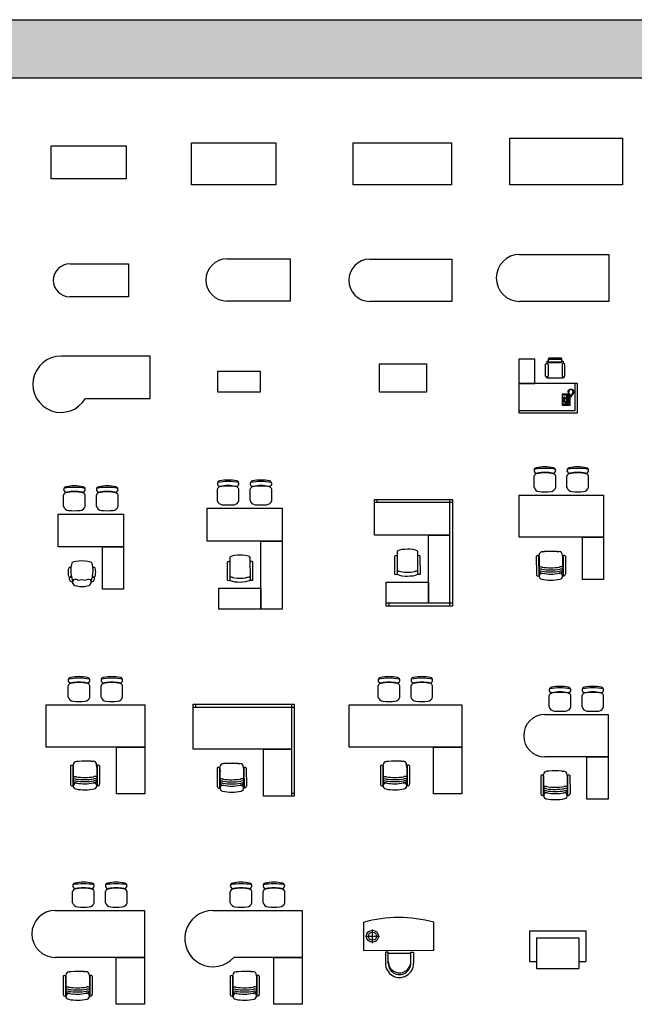
# Model space of a CAD drawing. Units: millimetres. Extents: x 20731 to 81854, y 49951 to 93037.
# Drawn here: x 31630 to 44738, y 72060 to 93037 of the extents above; entities that cross this region are included whole.
import ezdxf

# ---------------------------------------------------------------- set-up
doc = ezdxf.new("R2010")
doc.units = ezdxf.units.MM
doc.layers.add('L1', color=7, linetype='Continuous')

# ---------------------------------------------------------------- blocks, each defined once
blk = doc.blocks.new('A$C6FCD666D')
for p, q in [((0, 0), (0, 700)), ((0, 700), (1600, 700)), ((1600, 700), (1600, 0)), ((1600, 0), (0, 0))]:
    blk.add_line(p, q)
blk = doc.blocks.new('A$C2F1F4B21')
for p, q in [((0, 0), (0, 900)), ((0, 900), (1800, 900)), ((1800, 900), (1800, 0)), ((1800, 0), (0, 0))]:
    blk.add_line(p, q)
blk = doc.blocks.new('A$C6B5C568C')
for p, q in [((0, 0), (0, 900)), ((0, 900), (2100, 900)), ((2100, 900), (2100, 0)), ((2100, 0), (0, 0))]:
    blk.add_line(p, q)
blk = doc.blocks.new('A$C03532BEE')
for p, q in [((0, 0), (0, 1000)), ((0, 1000), (2400, 1000)), ((2400, 1000), (2400, 0)), ((2400, 0), (0, 0))]:
    blk.add_line(p, q)
blk = doc.blocks.new('A$C523A2C2E')
for p, q in [((-1250, 700), (0, 700)), ((0, 700), (0, 0)), ((0, 0), (-1250, 0))]:
    blk.add_line(p, q)
blk.add_arc((-1250, 350), 350, 90, 270)
blk = doc.blocks.new('A$C426E7D5E')
for p, q in [((-1750, 900), (0, 900)), ((0, 900), (0, 0)), ((0, 0), (-1750, 0))]:
    blk.add_line(p, q)
blk.add_arc((-1750, 450), 450, 90, 270)
blk = doc.blocks.new('A$C40C52C60')
for p, q in [((-1900, 1000), (0, 1000)), ((0, 1000), (0, 0)), ((0, 0), (-1900, 0))]:
    blk.add_line(p, q)
blk.add_arc((-1900, 500), 500, 90, 270)
blk = doc.blocks.new('A$C56880387')
for p, q in [((0, 900), (-1900, 900)), ((0, 0), (0, 900)), ((-1380, 0), (0, 0))]:
    blk.add_line(p, q)
blk.add_arc((-1900, 300), 600, 90, 330)
blk = doc.blocks.new('A$C4FCD6758')
for p, q in [((-900, 0), (-900, 450)), ((-900, 450), (0, 450)), ((0, 450), (0, 0)), ((0, 0), (-900, 0))]:
    blk.add_line(p, q)
blk = doc.blocks.new('A$C08A01517')
for p, q in [((-1000, 0), (-1000, 600)), ((-1000, 600), (0, 600)), ((0, 600), (0, 0)), ((0, 0), (-1000, 0))]:
    blk.add_line(p, q)
blk = doc.blocks.new('A$C3F1873A7')
for p, q in [((344, 0), (0, 0)), ((0, 0), (0, -515)), ((344, -515), (344, 0)), ((628, 2), (628, -53)), ((628, 2), (923, 1)), ((906, 19), (646, 19)), ((923, -54), (923, 1)), ((572, -362), (572, -109)), ((589, -92), (612, -92)), ((607, -92), (607, -40)), ((607, -40), (628, -40)), ((628, -53), (923, -54)), ((629, -109), (629, -362)), ((645, -71), (906, -71)), ((923, -41), (950, -41)), ((927, -109), (927, -362)), ((967, -92), (944, -92)), ((950, -41), (950, -92)), ((984, -362), (984, -109)), ((611, -379), (589, -379)), ((606, -406), (606, -379)), ((949, -406), (606, -406)), ((944, -379), (967, -379)), ((949, -379), (949, -406)), ((0, -515), (344, -515)), ((1252, -515), (0, -515)), ((0, -515), (0, -1140)), ((1202, -1090), (1202, -515)), ((1252, -1140), (1252, -515)), ((929, -745), (926, -748)), ((926, -748), (926, -976)), ((1053, -745), (929, -745)), ((954, -819), (944, -819)), ((944, -819), (944, -829)), ((944, -829), (954, -829)), ((954, -837), (944, -837)), ((944, -837), (944, -847)), ((946, -756), (962, -756)), ((946, -766), (946, -756)), ((962, -766), (946, -766)), ((954, -829), (954, -819)), ((954, -847), (954, -837)), ((970, -819), (960, -819)), ((960, -819), (960, -829)), ((960, -829), (970, -829)), ((970, -837), (960, -837)), ((960, -837), (960, -847)), ((962, -756), (962, -766)), ((969, -756), (985, -756)), ((969, -766), (969, -756)), ((985, -766), (969, -766)), ((970, -829), (970, -819)), ((970, -847), (970, -837)), ((987, -819), (977, -819)), ((977, -819), (977, -829)), ((977, -829), (987, -829)), ((977, -837), (977, -847)), ((987, -837), (977, -837)), ((985, -756), (985, -766)), ((987, -829), (987, -819)), ((987, -847), (987, -837)), ((992, -766), (992, -756)), ((992, -756), (1008, -756)), ((1008, -766), (992, -766)), ((1010, -819), (997, -819)), ((997, -819), (997, -829)), ((997, -829), (1010, -829)), ((1008, -756), (1008, -766)), ((1010, -829), (1010, -819)), ((1028, -758), (1020, -766)), ((1020, -766), (1020, -966)), ((1026, -763), (1025, -770)), ((1025, -770), (1039, -784)), ((1025, -770), (1025, -814)), ((1025, -814), (1028, -822)), ((1033, -760), (1026, -763)), ((1051, -758), (1028, -758)), ((1028, -822), (1033, -831)), ((1041, -781), (1033, -760)), ((1033, -760), (1051, -760)), ((1033, -831), (1035, -842)), ((1039, -784), (1041, -781)), ((1039, -873), (1039, -784)), ((1064, -781), (1041, -781)), ((1051, -750), (1055, -734)), ((1051, -765), (1051, -750)), ((1056, -765), (1051, -765)), ((1055, -734), (1059, -718)), ((1056, -688), (1057, -679)), ((1065, -694), (1056, -688)), ((1056, -696), (1065, -694)), ((1056, -704), (1056, -696)), ((1060, -707), (1056, -704)), ((1057, -751), (1056, -765)), ((1076, -758), (1056, -758)), ((1056, -760), (1072, -760)), ((1057, -679), (1067, -678)), ((1059, -741), (1057, -751)), ((1058, -671), (1062, -663)), ((1067, -678), (1058, -671)), ((1094, -745), (1058, -745)), ((1059, -709), (1060, -707)), ((1059, -718), (1059, -709)), ((1063, -725), (1059, -741)), ((1062, -663), (1072, -665)), ((1064, -717), (1063, -725)), ((1070, -704), (1064, -708)), ((1064, -708), (1064, -717)), ((1064, -781), (1072, -760)), ((1066, -784), (1064, -781)), ((1081, -770), (1066, -784)), ((1066, -873), (1066, -784)), ((1068, -656), (1073, -650)), ((1072, -665), (1068, -656)), ((1070, -675), (1069, -696)), ((1069, -696), (1070, -704)), ((1083, -659), (1070, -675)), ((1072, -831), (1071, -842)), ((1072, -760), (1079, -763)), ((1077, -822), (1072, -831)), ((1073, -650), (1080, -656)), ((1084, -768), (1076, -758)), ((1081, -814), (1077, -822)), ((1079, -647), (1085, -643)), ((1080, -656), (1079, -647)), ((1079, -763), (1081, -770)), ((1081, -770), (1081, -814)), ((1101, -650), (1083, -659)), ((1084, -966), (1084, -768)), ((1085, -643), (1093, -649)), ((1092, -638), (1099, -636)), ((1093, -649), (1092, -638)), ((1097, -748), (1094, -745)), ((1097, -976), (1097, -748)), ((1097, -804), (1103, -803)), ((1106, -808), (1097, -809)), ((1099, -636), (1104, -645)), ((1121, -648), (1101, -650)), ((1103, -803), (1107, -800)), ((1104, -645), (1108, -636)), ((1110, -806), (1106, -808)), ((1107, -800), (1111, -797)), ((1108, -636), (1113, -636)), ((1115, -799), (1110, -806)), ((1111, -797), (1113, -795)), ((1113, -636), (1116, -645)), ((1113, -792), (1119, -782)), ((1117, -795), (1113, -792)), ((1113, -795), (1117, -795)), ((1121, -799), (1115, -799)), ((1116, -645), (1119, -635)), ((1119, -635), (1126, -636)), ((1119, -782), (1129, -764)), ((1140, -657), (1121, -648)), ((1121, -786), (1126, -794)), ((1129, -788), (1121, -786)), ((1125, -798), (1121, -799)), ((1126, -794), (1125, -798)), ((1126, -636), (1126, -645)), ((1126, -645), (1134, -639)), ((1127, -774), (1132, -783)), ((1136, -777), (1127, -774)), ((1129, -764), (1136, -750)), ((1132, -783), (1129, -788)), ((1132, -764), (1139, -771)), ((1141, -768), (1132, -764)), ((1134, -639), (1139, -641)), ((1136, -750), (1139, -749)), ((1139, -771), (1136, -777)), ((1139, -641), (1138, -651)), ((1138, -651), (1145, -643)), ((1138, -747), (1148, -727)), ((1139, -749), (1138, -747)), ((1138, -753), (1144, -760)), ((1147, -756), (1138, -753)), ((1155, -671), (1140, -657)), ((1144, -760), (1141, -768)), ((1145, -643), (1150, -647)), ((1150, -647), (1146, -656)), ((1146, -656), (1156, -652)), ((1146, -740), (1151, -749)), ((1155, -742), (1146, -740)), ((1151, -749), (1147, -756)), ((1148, -727), (1159, -696)), ((1163, -728), (1153, -727)), ((1153, -727), (1159, -737)), ((1160, -656), (1155, -665)), ((1155, -665), (1165, -662)), ((1159, -696), (1155, -671)), ((1159, -737), (1155, -742)), ((1156, -652), (1160, -656)), ((1156, -715), (1166, -718)), ((1167, -715), (1156, -715)), ((1168, -669), (1160, -678)), ((1160, -678), (1170, -678)), ((1162, -701), (1169, -707)), ((1171, -701), (1162, -701)), ((1171, -684), (1163, -689)), ((1163, -689), (1173, -692)), ((1166, -718), (1163, -728)), ((1165, -662), (1168, -669)), ((1169, -707), (1167, -715)), ((1170, -678), (1171, -684)), ((1173, -692), (1171, -701)), ((926, -976), (929, -979)), ((929, -979), (1094, -979)), ((990, -903), (942, -903)), ((942, -903), (942, -964)), ((942, -964), (990, -964)), ((944, -847), (954, -847)), ((954, -855), (944, -855)), ((944, -855), (944, -865)), ((944, -865), (954, -865)), ((954, -873), (944, -873)), ((944, -873), (944, -883)), ((944, -883), (954, -883)), ((954, -865), (954, -855)), ((954, -883), (954, -873)), ((960, -847), (970, -847)), ((970, -855), (960, -855)), ((960, -855), (960, -865)), ((960, -865), (970, -865)), ((970, -873), (960, -873)), ((960, -873), (960, -883)), ((960, -883), (970, -883)), ((970, -865), (970, -855)), ((970, -883), (970, -873)), ((977, -847), (987, -847)), ((987, -855), (977, -855)), ((977, -855), (977, -865)), ((977, -865), (987, -865)), ((987, -873), (977, -873)), ((977, -873), (977, -883)), ((977, -883), (987, -883)), ((987, -865), (987, -855)), ((987, -883), (987, -873)), ((990, -964), (990, -903)), ((995, -911), (995, -906)), ((995, -906), (1008, -906)), ((1008, -911), (995, -911)), ((995, -921), (995, -916)), ((995, -916), (1008, -916)), ((1008, -921), (995, -921)), ((995, -931), (995, -926)), ((995, -926), (1008, -926)), ((1008, -931), (995, -931)), ((995, -941), (995, -936)), ((995, -936), (1008, -936)), ((1008, -941), (995, -941)), ((995, -951), (995, -946)), ((995, -946), (1008, -946)), ((1008, -951), (995, -951)), ((995, -956), (1008, -956)), ((995, -961), (995, -956)), ((1008, -961), (995, -961)), ((1008, -906), (1008, -911)), ((1008, -916), (1008, -921)), ((1008, -926), (1008, -931)), ((1008, -936), (1008, -941)), ((1008, -946), (1008, -951)), ((1008, -956), (1008, -961)), ((1020, -966), (1026, -974)), ((1025, -918), (1028, -910)), ((1025, -962), (1025, -918)), ((1025, -962), (1039, -948)), ((1026, -969), (1025, -962)), ((1033, -972), (1026, -969)), ((1026, -974), (1076, -974)), ((1028, -910), (1033, -901)), ((1033, -901), (1035, -890)), ((1041, -951), (1033, -972)), ((1033, -972), (1072, -972)), ((1035, -842), (1035, -873)), ((1035, -890), (1035, -873)), ((1039, -873), (1039, -948)), ((1039, -948), (1041, -951)), ((1064, -951), (1041, -951)), ((1066, -948), (1064, -951)), ((1064, -951), (1072, -972)), ((1066, -873), (1066, -948)), ((1081, -962), (1066, -948)), ((1071, -842), (1071, -873)), ((1071, -890), (1071, -873)), ((1072, -901), (1071, -890)), ((1077, -910), (1072, -901)), ((1072, -972), (1079, -969)), ((1076, -974), (1084, -966)), ((1081, -918), (1077, -910)), ((1079, -969), (1081, -962)), ((1081, -962), (1081, -918)), ((1094, -979), (1097, -976)), ((0, -1090), (1202, -1090)), ((0, -1140), (1252, -1140))]:
    blk.add_line(p, q)
for centre, start, end in [((645, 2), 89.9257, 179.9257), ((906, 1), 359.9257, 89.9257), ((589, -109), 89.9257, 179.9257), ((612, -109), 359.9257, 89.9257), ((645, -53), 179.9257, 269.9257), ((906, -54), 269.9257, 359.9257), ((944, -109), 89.9257, 179.9257), ((967, -109), 359.9257, 89.9257), ((589, -362), 179.9257, 269.9257), ((611, -362), 269.9257, 359.9257), ((944, -362), 179.9257, 269.9257), ((967, -362), 269.9257, 359.9257)]:
    blk.add_arc(centre, 17.1, start, end)
blk = doc.blocks.new('A$C055B2B91')
for p, q in [((-1280, 243), (-1280, 404)), ((-1280, 165), (-1280, 243)), ((-820, 242), (-820, 404)), ((-820, 163), (-820, 242)), ((-580, 243), (-580, 404)), ((-580, 165), (-580, 243)), ((-120, 242), (-120, 404)), ((-120, 163), (-120, 242)), ((-1400, -700), (-1400, 0)), ((-1400, 0), (0, 0)), ((0, 0), (0, -700)), ((0, -700), (-1400, -700)), ((-450, -700), (0, -700)), ((-450, -1600), (-450, -700)), ((0, -700), (0, -1600)), ((-1105, -1049), (-1114, -1077)), ((-1095, -1033), (-1105, -1049)), ((-1064, -1020), (-1095, -1033)), ((-1017, -1008), (-1064, -1020)), ((-958, -1002), (-1017, -1008)), ((-892, -999), (-958, -1002)), ((-827, -1002), (-892, -999)), ((-767, -1008), (-827, -1002)), ((-720, -1020), (-767, -1008)), ((-689, -1033), (-720, -1020)), ((-677, -1049), (-689, -1033)), ((-667, -1077), (-677, -1049)), ((-1183, -1208), (-1186, -1242)), ((-1186, -1242), (-1183, -1277)), ((-1180, -1180), (-1183, -1208)), ((-1170, -1155), (-1180, -1180)), ((-1161, -1142), (-1170, -1155)), ((-1148, -1136), (-1161, -1142)), ((-1136, -1142), (-1148, -1136)), ((-1127, -1152), (-1136, -1142)), ((-1127, -1136), (-1130, -1202)), ((-1130, -1202), (-1127, -1267)), ((-1114, -1077), (-1127, -1136)), ((-655, -1136), (-667, -1077)), ((-652, -1202), (-655, -1136)), ((-645, -1142), (-655, -1152)), ((-655, -1267), (-652, -1202)), ((-633, -1136), (-645, -1142)), ((-620, -1142), (-633, -1136)), ((-611, -1155), (-620, -1142)), ((-602, -1180), (-611, -1155)), ((-598, -1208), (-602, -1180)), ((-595, -1242), (-598, -1208)), ((-598, -1277), (-595, -1242)), ((-1183, -1277), (-1180, -1305)), ((-1180, -1305), (-1170, -1330)), ((-1170, -1330), (-1161, -1342)), ((-1161, -1342), (-1148, -1349)), ((-1148, -1349), (-1136, -1342)), ((-1136, -1342), (-1127, -1330)), ((-1127, -1267), (-1114, -1327)), ((-1127, -1330), (-1117, -1308)), ((-1070, -1405), (-1086, -1420)), ((-1045, -1395), (-1070, -1405)), ((-1014, -1392), (-1045, -1395)), ((-986, -1402), (-1014, -1392)), ((-975, -1414), (-986, -1402)), ((-792, -1402), (-803, -1414)), ((-764, -1392), (-792, -1402)), ((-733, -1395), (-764, -1392)), ((-708, -1405), (-733, -1395)), ((-695, -1424), (-708, -1405)), ((-667, -1327), (-655, -1267)), ((-664, -1308), (-655, -1330)), ((-655, -1330), (-645, -1342)), ((-645, -1342), (-633, -1349)), ((-633, -1349), (-620, -1342)), ((-620, -1342), (-611, -1330)), ((-611, -1330), (-602, -1305)), ((-602, -1305), (-598, -1277)), ((-1083, -1483), (-1067, -1502)), ((-1067, -1502), (-1042, -1520)), ((-1042, -1520), (-998, -1533)), ((-998, -1533), (-948, -1542)), ((-948, -1542), (-889, -1545)), ((-889, -1545), (-830, -1542)), ((-830, -1542), (-780, -1533)), ((-780, -1533), (-736, -1520)), ((-736, -1520), (-711, -1502)), ((-711, -1502), (-698, -1483)), ((0, -1600), (-450, -1600))]:
    blk.add_line(p, q)
at = {"linetype": 'Continuous'}
for centre, radius, start, end in [((-1222, 524), 58.3, 99.8988, 279.7522), ((-1050, -282), 882, 78.0899, 101.9101), ((-1031, -480), 963, 91.1567, 100.8714), ((-1069, -480), 963, 79.1286, 88.8433), ((-878, 524), 58.3, 260.2478, 80.1012), ((-522, 524), 58.3, 99.8988, 279.7522), ((-350, -282), 882, 78.0899, 101.9101), ((-331, -480), 963, 91.1567, 100.8714), ((-369, -480), 963, 79.1286, 88.8433), ((-178, 524), 58.3, 260.2478, 80.1012), ((-1167, 192), 117, 193.2566, 265.9234), ((-1050, 1829), 1758, 265.9234, 274.0766), ((-933, 192), 117, 274.0766, 345.8334), ((-467, 192), 117, 193.2566, 265.9234), ((-350, 1829), 1758, 265.9234, 274.0766), ((-233, 192), 117, 274.0766, 345.8334)]:
    blk.add_arc(centre, radius, start, end, dxfattribs=at)
for centre, radius, start, end in [((-1223, 395), 58, 100.0307, 171.6517), ((-1050, -682), 1250, 79.6211, 100.3789), ((-1050, -350), 823, 77.1708, 102.8292), ((-878, 395), 58, 8.3483, 79.9693), ((-523, 395), 58, 100.0307, 171.6517), ((-350, -682), 1250, 79.6211, 100.3789), ((-350, -350), 823, 77.1708, 102.8292), ((-178, 395), 58, 8.3483, 79.9693), ((-1080, -1370), 81.2, 162, 266), ((-1483, -1483), 400, 0, 23), ((-889, -1817), 412, 78, 102), ((-302, -1483), 397, 157, 180), ((-702, -1370), 81.2, 274, 18)]:
    blk.add_arc(centre, radius, start, end)
blk = doc.blocks.new('A$C1A230C4B')
for p, q in [((-1380, 243), (-1380, 404)), ((-1380, 165), (-1380, 243)), ((-920, 242), (-920, 404)), ((-920, 163), (-920, 242)), ((-680, 243), (-680, 404)), ((-680, 165), (-680, 243)), ((-220, 242), (-220, 404)), ((-220, 163), (-220, 242)), ((-1600, -700), (-1600, 0)), ((-1600, 0), (0, 0)), ((0, 0), (0, -700)), ((0, -700), (-1600, -700)), ((-450, -2150), (-450, -700)), ((-450, -700), (0, -700)), ((0, -700), (0, -2150)), ((-1104, -1034), (-1117, -1050)), ((-1070, -1021), (-1104, -1034)), ((-1020, -1009), (-1070, -1021)), ((-952, -1002), (-1020, -1009)), ((-898, -998), (-952, -1002)), ((-845, -1001), (-898, -998)), ((-777, -1007), (-845, -1001)), ((-726, -1019), (-777, -1007)), ((-692, -1032), (-726, -1019)), ((-679, -1047), (-692, -1032)), ((-676, -1522), (-679, -1047)), ((-1160, -1141), (-1173, -1150)), ((-1173, -1150), (-1170, -1525)), ((-1144, -1137), (-1160, -1141)), ((-1126, -1140), (-1144, -1137)), ((-1116, -1150), (-1126, -1140)), ((-1117, -1050), (-1114, -1525)), ((-669, -1138), (-679, -1147)), ((-651, -1134), (-669, -1138)), ((-635, -1137), (-651, -1134)), ((-623, -1147), (-635, -1137)), ((-620, -1522), (-623, -1147)), ((-1083, -1468), (-1096, -1468)), ((-1074, -1471), (-1083, -1468)), ((-708, -1466), (-717, -1469)), ((-696, -1466), (-708, -1466)), ((-686, -1469), (-696, -1466)), ((-1170, -1525), (-1164, -1534)), ((-1164, -1534), (-1130, -1537)), ((-1130, -1537), (-1117, -1534)), ((-1117, -1534), (-1114, -1525)), ((-1105, -1472), (-1114, -1478)), ((-1114, -1525), (-1101, -1540)), ((-1096, -1468), (-1105, -1472)), ((-1101, -1540), (-1067, -1553)), ((-1049, -1481), (-1074, -1471)), ((-1067, -1553), (-1017, -1565)), ((-1005, -1490), (-1049, -1481)), ((-1017, -1565), (-948, -1571)), ((-961, -1499), (-1005, -1490)), ((-930, -1499), (-961, -1499)), ((-948, -1571), (-895, -1573)), ((-895, -1498), (-930, -1499)), ((-861, -1498), (-895, -1498)), ((-895, -1573), (-842, -1570)), ((-830, -1498), (-861, -1498)), ((-842, -1570), (-773, -1563)), ((-786, -1488), (-830, -1498)), ((-742, -1479), (-786, -1488)), ((-773, -1563), (-723, -1550)), ((-717, -1469), (-742, -1479)), ((-723, -1550), (-689, -1538)), ((-689, -1538), (-676, -1522)), ((-677, -1475), (-686, -1469)), ((-676, -1522), (-673, -1531)), ((-673, -1531), (-661, -1534)), ((-661, -1534), (-626, -1531)), ((-626, -1531), (-620, -1522)), ((-1350, -2150), (-1350, -1700)), ((-1350, -1700), (-450, -1700)), ((-450, -1700), (-450, -2150)), ((-450, -2150), (-1350, -2150)), ((0, -2150), (-450, -2150))]:
    blk.add_line(p, q)
at = {"linetype": 'Continuous'}
for centre, radius, start, end in [((-1322, 524), 58.3, 99.8988, 279.7522), ((-1150, -282), 882, 78.0899, 101.9101), ((-1131, -480), 963, 91.1567, 100.8714), ((-1169, -480), 963, 79.1286, 88.8433), ((-978, 524), 58.3, 260.2478, 80.1012), ((-622, 524), 58.3, 99.8988, 279.7522), ((-450, -282), 882, 78.0899, 101.9101), ((-431, -480), 963, 91.1567, 100.8714), ((-469, -480), 963, 79.1286, 88.8433), ((-278, 524), 58.3, 260.2478, 80.1012), ((-1267, 192), 117, 193.2566, 265.9234), ((-1150, 1829), 1758, 265.9234, 274.0766), ((-1033, 192), 117, 274.0766, 345.8334), ((-567, 192), 117, 193.2566, 265.9234), ((-450, 1829), 1758, 265.9234, 274.0766), ((-333, 192), 117, 274.0766, 345.8334)]:
    blk.add_arc(centre, radius, start, end, dxfattribs=at)
for centre, radius, start, end in [((-1323, 395), 58, 100.0307, 171.6517), ((-1150, -682), 1250, 79.6211, 100.3789), ((-1150, -350), 823, 77.1708, 102.8292), ((-978, 395), 58, 8.3483, 79.9693), ((-623, 395), 58, 100.0307, 171.6517), ((-450, -682), 1250, 79.6211, 100.3789), ((-450, -350), 823, 77.1708, 102.8292), ((-278, 395), 58, 8.3483, 79.9693)]:
    blk.add_arc(centre, radius, start, end)
blk = doc.blocks.new('A$C13C259C0')
for p, q in [((-1660, 0), (0, 0)), ((-1660, -760), (-1660, 0)), ((-1600, -60), (-1600, 0)), ((-60, 0), (-60, -760)), ((0, 0), (0, -760)), ((-1660, -60), (0, -60)), ((-60, -760), (-1660, -760)), ((-510, -760), (-60, -760)), ((-510, -2210), (-510, -760)), ((-60, -760), (-60, -2270)), ((0, -760), (0, -2270)), ((-1220, -1201), (-1233, -1210)), ((-1233, -1210), (-1230, -1585)), ((-1204, -1197), (-1220, -1201)), ((-1186, -1200), (-1204, -1197)), ((-1176, -1210), (-1186, -1200)), ((-1164, -1094), (-1177, -1110)), ((-1177, -1110), (-1174, -1585)), ((-1130, -1081), (-1164, -1094)), ((-1080, -1069), (-1130, -1081)), ((-1012, -1062), (-1080, -1069)), ((-958, -1058), (-1012, -1062)), ((-905, -1061), (-958, -1058)), ((-837, -1067), (-905, -1061)), ((-786, -1079), (-837, -1067)), ((-752, -1092), (-786, -1079)), ((-739, -1107), (-752, -1092)), ((-736, -1582), (-739, -1107)), ((-729, -1198), (-739, -1207)), ((-711, -1194), (-729, -1198)), ((-695, -1197), (-711, -1194)), ((-683, -1207), (-695, -1197)), ((-680, -1582), (-683, -1207)), ((-1230, -1585), (-1224, -1594)), ((-1224, -1594), (-1190, -1597)), ((-1190, -1597), (-1177, -1594)), ((-1177, -1594), (-1174, -1585)), ((-1165, -1532), (-1174, -1538)), ((-1174, -1585), (-1161, -1600)), ((-1156, -1528), (-1165, -1532)), ((-1161, -1600), (-1127, -1613)), ((-1143, -1528), (-1156, -1528)), ((-1134, -1531), (-1143, -1528)), ((-1109, -1541), (-1134, -1531)), ((-1127, -1613), (-1077, -1625)), ((-1065, -1550), (-1109, -1541)), ((-1077, -1625), (-1008, -1631)), ((-1021, -1559), (-1065, -1550)), ((-990, -1559), (-1021, -1559)), ((-1008, -1631), (-955, -1633)), ((-955, -1558), (-990, -1559)), ((-921, -1558), (-955, -1558)), ((-955, -1633), (-902, -1630)), ((-890, -1558), (-921, -1558)), ((-902, -1630), (-833, -1623)), ((-846, -1548), (-890, -1558)), ((-802, -1539), (-846, -1548)), ((-833, -1623), (-783, -1610)), ((-777, -1529), (-802, -1539)), ((-783, -1610), (-749, -1598)), ((-768, -1526), (-777, -1529)), ((-756, -1526), (-768, -1526)), ((-746, -1529), (-756, -1526)), ((-749, -1598), (-736, -1582)), ((-737, -1535), (-746, -1529)), ((-736, -1582), (-733, -1591)), ((-733, -1591), (-721, -1594)), ((-721, -1594), (-686, -1591)), ((-686, -1591), (-680, -1582)), ((-1410, -2270), (-1410, -1760)), ((-1410, -1760), (-510, -1760)), ((-510, -1760), (-510, -2210)), ((-510, -2210), (-1410, -2210)), ((-510, -2270), (-1410, -2270)), ((-1350, -2270), (-1350, -2210)), ((0, -2210), (-510, -2210)), ((0, -2270), (-510, -2270))]:
    blk.add_line(p, q)
blk = doc.blocks.new('A$C601D7502')
for p, q in [((-1480, 243), (-1480, 404)), ((-1480, 165), (-1480, 243)), ((-1020, 242), (-1020, 404)), ((-1020, 163), (-1020, 242)), ((-780, 243), (-780, 404)), ((-780, 165), (-780, 243)), ((-320, 242), (-320, 404)), ((-320, 163), (-320, 242)), ((-1800, -900), (-1800, 0)), ((-1800, 0), (0, 0)), ((0, 0), (0, -900)), ((0, -900), (-1800, -900)), ((-450, -1800), (-450, -900)), ((-450, -900), (0, -900)), ((0, -900), (0, -1800)), ((-1301, -1206), (-1294, -1206)), ((-1261, -1206), (-1294, -1206)), ((-989, -1204), (-948, -1204)), ((-1434, -1303), (-1432, -1686)), ((-1384, -1303), (-1382, -1724)), ((-1375, -1303), (-1375, -1280)), ((-1375, -1302), (-1374, -1370)), ((-1375, -1371), (-1373, -1718)), ((-874, -1301), (-874, -1278)), ((-874, -1301), (-873, -1369)), ((-873, -1369), (-871, -1716)), ((-864, -1301), (-862, -1722)), ((-814, -1301), (-812, -1684)), ((0, -1800), (-450, -1800))]:
    blk.add_line(p, q)
at = {"linetype": 'Continuous'}
for centre, radius, start, end in [((-1422, 524), 58.3, 99.8988, 279.7522), ((-1250, -282), 882, 78.0899, 101.9101), ((-1231, -480), 963, 91.1567, 100.8714), ((-1269, -480), 963, 79.1286, 88.8433), ((-1078, 524), 58.3, 260.2478, 80.1012), ((-722, 524), 58.3, 99.8988, 279.7522), ((-550, -282), 882, 78.0899, 101.9101), ((-531, -480), 963, 91.1567, 100.8714), ((-569, -480), 963, 79.1286, 88.8433), ((-378, 524), 58.3, 260.2478, 80.1012), ((-1367, 192), 117, 193.2566, 265.9234), ((-1250, 1829), 1758, 265.9234, 274.0766), ((-1133, 192), 117, 274.0766, 345.8334), ((-667, 192), 117, 193.2566, 265.9234), ((-550, 1829), 1758, 265.9234, 274.0766), ((-433, 192), 117, 274.0766, 345.8334), ((-1115, -3115), 1915, 86.2317, 94.3849), ((-1295, -1565), 102, 220.0354, 267.4848), ((-1310, -1730), 63.6, 80.5561, 260.4095), ((-1107, -635), 1049, 259.4369, 269.1516), ((-1149, -636), 1049, 271.465, 281.1797), ((-951, -1563), 102, 273.1318, 320.9947), ((-935, -1728), 63.6, 280.2071, 100.0605), ((-1127, -851), 961, 258.3982, 282.2184)]:
    blk.add_arc(centre, radius, start, end, dxfattribs=at)
for centre, radius, start, end in [((-1423, 395), 58, 100.0307, 171.6517), ((-1250, -682), 1250, 79.6211, 100.3789), ((-1250, -350), 823, 77.1708, 102.8292), ((-1078, 395), 58, 8.3483, 79.9693), ((-723, 395), 58, 100.0307, 171.6517), ((-550, -682), 1250, 79.6211, 100.3789), ((-550, -350), 823, 77.1708, 102.8292), ((-378, 395), 58, 8.3483, 79.9693), ((-1301, -1280), 74.1, 90.3083, 180.3083), ((-948, -1278), 74.1, 0.3083, 90.3083), ((-1409, -1314), 27.5, 24.5958, 155.829), ((-849, -1313), 27.5, 204.3355, 206.5711), ((-839, -1312), 27.5, 24.7876, 156.0208), ((-1345, -1690), 158, 74.7531, 100.4859), ((-1345, -1690), 112, 74.7531, 104.4332), ((-1345, -1733), 112, 74.7531, 104.4332), ((-1132, -228), 1366, 262.2773, 278.3393), ((-1132, -271), 1366, 262.2773, 278.3393), ((-1132, -228), 1320, 262.2773, 278.3393), ((-904, -1687), 158, 78.6001, 104.4332), ((-904, -1687), 112, 73.6429, 104.4332), ((-903, -1731), 112, 73.6429, 104.4332), ((-1394, -1688), 38.1, 177.6524, 288.8331), ((-850, -1686), 38.1, 251.7835, 2.9643)]:
    blk.add_arc(centre, radius, start, end)
blk = doc.blocks.new('A$C366B0983')
for p, q in [((-1630, 243), (-1630, 404)), ((-1630, 165), (-1630, 243)), ((-1170, 242), (-1170, 404)), ((-1170, 163), (-1170, 242)), ((-930, 243), (-930, 404)), ((-930, 165), (-930, 243)), ((-470, 242), (-470, 404)), ((-470, 163), (-470, 242)), ((-2100, -900), (-2100, 0)), ((-2100, 0), (0, 0)), ((0, 0), (0, -900)), ((0, -900), (-2100, -900)), ((-600, -1900), (-600, -900)), ((-600, -900), (0, -900)), ((0, -900), (0, -1900)), ((-1451, -1206), (-1444, -1206)), ((-1411, -1206), (-1444, -1206)), ((-1139, -1204), (-1098, -1204)), ((-1584, -1303), (-1582, -1686)), ((-1534, -1303), (-1532, -1724)), ((-1525, -1303), (-1525, -1280)), ((-1525, -1302), (-1524, -1370)), ((-1525, -1371), (-1523, -1718)), ((-1024, -1301), (-1024, -1278)), ((-1024, -1301), (-1023, -1369)), ((-1023, -1369), (-1021, -1716)), ((-1014, -1301), (-1012, -1722)), ((-964, -1301), (-962, -1684)), ((0, -1900), (-600, -1900))]:
    blk.add_line(p, q)
at = {"linetype": 'Continuous'}
for centre, radius, start, end in [((-1572, 524), 58.3, 99.8988, 279.7522), ((-1400, -282), 882, 78.0899, 101.9101), ((-1381, -480), 963, 91.1567, 100.8714), ((-1419, -480), 963, 79.1286, 88.8433), ((-1228, 524), 58.3, 260.2478, 80.1012), ((-872, 524), 58.3, 99.8988, 279.7522), ((-700, -282), 882, 78.0899, 101.9101), ((-681, -480), 963, 91.1567, 100.8714), ((-719, -480), 963, 79.1286, 88.8433), ((-528, 524), 58.3, 260.2478, 80.1012), ((-1517, 192), 117, 193.2566, 265.9234), ((-1400, 1829), 1758, 265.9234, 274.0766), ((-1283, 192), 117, 274.0766, 345.8334), ((-817, 192), 117, 193.2566, 265.9234), ((-700, 1829), 1758, 265.9234, 274.0766), ((-583, 192), 117, 274.0766, 345.8334), ((-1265, -3115), 1915, 86.2317, 94.3849), ((-1445, -1565), 102, 220.0354, 267.4848), ((-1460, -1730), 63.6, 80.5561, 260.4095), ((-1257, -635), 1049, 259.4369, 269.1516), ((-1299, -636), 1049, 271.465, 281.1797), ((-1101, -1563), 102, 273.1318, 320.9947), ((-1085, -1728), 63.6, 280.2071, 100.0605), ((-1277, -851), 961, 258.3982, 282.2184)]:
    blk.add_arc(centre, radius, start, end, dxfattribs=at)
for centre, radius, start, end in [((-1573, 395), 58, 100.0307, 171.6517), ((-1400, -682), 1250, 79.6211, 100.3789), ((-1400, -350), 823, 77.1708, 102.8292), ((-1228, 395), 58, 8.3483, 79.9693), ((-873, 395), 58, 100.0307, 171.6517), ((-700, -682), 1250, 79.6211, 100.3789), ((-700, -350), 823, 77.1708, 102.8292), ((-528, 395), 58, 8.3483, 79.9693), ((-1451, -1280), 74.1, 90.3083, 180.3083), ((-1098, -1278), 74.1, 0.3083, 90.3083), ((-1559, -1314), 27.5, 24.5958, 155.829), ((-999, -1313), 27.5, 204.3355, 206.5711), ((-989, -1312), 27.5, 24.7876, 156.0208), ((-1495, -1690), 158, 74.7531, 100.4859), ((-1495, -1690), 112, 74.7531, 104.4332), ((-1495, -1733), 112, 74.7531, 104.4332), ((-1282, -228), 1366, 262.2773, 278.3393), ((-1282, -271), 1366, 262.2773, 278.3393), ((-1282, -228), 1320, 262.2773, 278.3393), ((-1054, -1687), 158, 78.6001, 104.4332), ((-1054, -1687), 112, 73.6429, 104.4332), ((-1053, -1731), 112, 73.6429, 104.4332), ((-1544, -1688), 38.1, 177.6524, 288.8331), ((-1000, -1686), 38.1, 251.7835, 2.9643)]:
    blk.add_arc(centre, radius, start, end)
blk = doc.blocks.new('A$C31C016F4')
for p, q in [((0, 0), (0, 960)), ((0, 960), (2160, 960)), ((0, 900), (2160, 900)), ((60, 900), (60, 960)), ((2100, 960), (2100, 0)), ((2160, 960), (2160, -1000)), ((2100, 0), (0, 0)), ((1500, 0), (2100, 0)), ((1500, -1000), (1500, 0)), ((2100, 0), (2100, -1000)), ((516, -403), (518, -786)), ((566, -403), (568, -824)), ((575, -403), (575, -380)), ((575, -402), (576, -470)), ((649, -306), (656, -306)), ((689, -306), (656, -306)), ((961, -304), (1002, -304)), ((1076, -401), (1076, -378)), ((1076, -401), (1077, -469)), ((1086, -401), (1088, -822)), ((1136, -401), (1138, -784)), ((575, -471), (577, -818)), ((1077, -469), (1079, -816)), ((2160, -1000), (1500, -1000)), ((2160, -940), (2100, -940))]:
    blk.add_line(p, q)
for centre, radius, start, end in [((541, -414), 27.5, 24.5958, 155.829), ((649, -380), 74.1, 90.3083, 180.3083), ((1002, -378), 74.1, 0.3083, 90.3083), ((1111, -412), 27.5, 24.7876, 156.0208), ((1046, -787), 158, 78.6001, 104.4332), ((1101, -413), 27.5, 204.3355, 206.5711), ((556, -788), 38.1, 177.6524, 288.8331), ((605, -790), 158, 74.7531, 100.4859), ((605, -790), 112, 74.7531, 104.4332), ((605, -833), 112, 74.7531, 104.4332), ((818, 672), 1366, 262.2773, 278.3393), ((818, 629), 1366, 262.2773, 278.3393), ((818, 672), 1320, 262.2773, 278.3393), ((1046, -787), 112, 73.6429, 104.4332), ((1047, -831), 112, 73.6429, 104.4332), ((1100, -786), 38.1, 251.7835, 2.9643)]:
    blk.add_arc(centre, radius, start, end)
at = {"linetype": 'Continuous'}
for centre, radius, start, end in [((835, -2215), 1915, 86.2317, 94.3849), ((655, -665), 102, 220.0354, 267.4848), ((640, -830), 63.6, 80.5561, 260.4095), ((843, 265), 1049, 259.4369, 269.1516), ((801, 264), 1049, 271.465, 281.1797), ((999, -663), 102, 273.1318, 320.9947), ((1015, -828), 63.6, 280.2071, 100.0605), ((823, 49), 961, 258.3982, 282.2184)]:
    blk.add_arc(centre, radius, start, end, dxfattribs=at)
blk = doc.blocks.new('A$C772A4E97')
for p, q in [((620, 1143), (620, 1304)), ((1080, 1142), (1080, 1304)), ((1320, 1143), (1320, 1304)), ((1780, 1142), (1780, 1304)), ((620, 1065), (620, 1143)), ((1080, 1063), (1080, 1142)), ((1320, 1065), (1320, 1143)), ((1780, 1063), (1780, 1142)), ((0, 0), (0, 900)), ((0, 900), (2400, 900)), ((2400, 900), (2400, 0)), ((2400, 0), (0, 0)), ((1800, -1000), (1800, 0)), ((1800, 0), (2400, 0)), ((2400, 0), (2400, -1000)), ((666, -403), (668, -786)), ((716, -403), (718, -824)), ((725, -403), (725, -380)), ((725, -402), (726, -470)), ((799, -306), (806, -306)), ((839, -306), (806, -306)), ((1111, -304), (1152, -304)), ((1226, -401), (1226, -378)), ((1226, -401), (1227, -469)), ((1236, -401), (1238, -822)), ((1286, -401), (1288, -784)), ((725, -471), (727, -818)), ((1227, -469), (1229, -816)), ((2400, -1000), (1800, -1000))]:
    blk.add_line(p, q)
at = {"linetype": 'Continuous'}
for centre, radius, start, end in [((678, 1424), 58.3, 99.8988, 279.7522), ((850, 618), 882, 78.0899, 101.9101), ((1022, 1424), 58.3, 260.2478, 80.1012), ((1378, 1424), 58.3, 99.8988, 279.7522), ((1550, 618), 882, 78.0899, 101.9101), ((1722, 1424), 58.3, 260.2478, 80.1012), ((869, 420), 963, 91.1567, 100.8714), ((831, 420), 963, 79.1286, 88.8433), ((1569, 420), 963, 91.1567, 100.8714), ((1531, 420), 963, 79.1286, 88.8433), ((733, 1092), 117, 193.2566, 265.9234), ((967, 1092), 117, 274.0766, 345.8334), ((1433, 1092), 117, 193.2566, 265.9234), ((1667, 1092), 117, 274.0766, 345.8334), ((850, 2729), 1758, 265.9234, 274.0766), ((1550, 2729), 1758, 265.9234, 274.0766), ((985, -2215), 1915, 86.2317, 94.3849), ((805, -665), 102, 220.0354, 267.4848), ((790, -830), 63.6, 80.5561, 260.4095), ((993, 265), 1049, 259.4369, 269.1516), ((951, 264), 1049, 271.465, 281.1797), ((1149, -663), 102, 273.1318, 320.9947), ((1165, -828), 63.6, 280.2071, 100.0605), ((973, 49), 961, 258.3982, 282.2184)]:
    blk.add_arc(centre, radius, start, end, dxfattribs=at)
for centre, radius, start, end in [((677, 1295), 58, 100.0307, 171.6517), ((850, 218), 1250, 79.6211, 100.3789), ((850, 550), 823, 77.1708, 102.8292), ((1022, 1295), 58, 8.3483, 79.9693), ((1377, 1295), 58, 100.0307, 171.6517), ((1550, 218), 1250, 79.6211, 100.3789), ((1550, 550), 823, 77.1708, 102.8292), ((1722, 1295), 58, 8.3483, 79.9693), ((691, -414), 27.5, 24.5958, 155.829), ((799, -380), 74.1, 90.3083, 180.3083), ((1152, -378), 74.1, 0.3083, 90.3083), ((1261, -412), 27.5, 24.7876, 156.0208), ((1196, -787), 158, 78.6001, 104.4332), ((1251, -413), 27.5, 204.3355, 206.5711), ((706, -788), 38.1, 177.6524, 288.8331), ((755, -790), 158, 74.7531, 100.4859), ((755, -790), 112, 74.7531, 104.4332), ((755, -833), 112, 74.7531, 104.4332), ((968, 672), 1366, 262.2773, 278.3393), ((968, 629), 1366, 262.2773, 278.3393), ((968, 672), 1320, 262.2773, 278.3393), ((1196, -787), 112, 73.6429, 104.4332), ((1197, -831), 112, 73.6429, 104.4332), ((1250, -786), 38.1, 251.7835, 2.9643)]:
    blk.add_arc(centre, radius, start, end)
blk = doc.blocks.new('A$C5EA87976')
for p, q in [((-1255, 243), (-1255, 404)), ((-1255, 165), (-1255, 243)), ((-795, 242), (-795, 404)), ((-795, 163), (-795, 242)), ((-555, 243), (-555, 404)), ((-555, 165), (-555, 243)), ((-95, 242), (-95, 404)), ((-95, 163), (-95, 242)), ((-1350, 0), (0, 0)), ((0, 0), (0, -900)), ((0, -900), (-1350, -900)), ((-450, -1800), (-450, -900)), ((-450, -900), (0, -900)), ((0, -900), (0, -1800)), ((-1301, -1206), (-1294, -1206)), ((-1261, -1206), (-1294, -1206)), ((-989, -1204), (-948, -1204)), ((-1434, -1303), (-1432, -1686)), ((-1384, -1303), (-1382, -1724)), ((-1375, -1303), (-1375, -1280)), ((-1375, -1302), (-1374, -1370)), ((-1375, -1371), (-1373, -1718)), ((-874, -1301), (-874, -1278)), ((-874, -1301), (-873, -1369)), ((-873, -1369), (-871, -1716)), ((-864, -1301), (-862, -1722)), ((-814, -1301), (-812, -1684)), ((0, -1800), (-450, -1800))]:
    blk.add_line(p, q)
at = {"linetype": 'Continuous'}
for centre, radius, start, end in [((-1197, 524), 58.3, 99.8988, 279.7522), ((-1025, -282), 882, 78.0899, 101.9101), ((-1006, -480), 963, 91.1567, 100.8714), ((-1044, -480), 963, 79.1286, 88.8433), ((-853, 524), 58.3, 260.2478, 80.1012), ((-497, 524), 58.3, 99.8988, 279.7522), ((-325, -282), 882, 78.0899, 101.9101), ((-306, -480), 963, 91.1567, 100.8714), ((-344, -480), 963, 79.1286, 88.8433), ((-153, 524), 58.3, 260.2478, 80.1012), ((-1142, 192), 117, 193.2566, 265.9234), ((-1025, 1829), 1758, 265.9234, 274.0766), ((-908, 192), 117, 274.0766, 345.8334), ((-442, 192), 117, 193.2566, 265.9234), ((-325, 1829), 1758, 265.9234, 274.0766), ((-208, 192), 117, 274.0766, 345.8334), ((-1115, -3115), 1915, 86.2317, 94.3849), ((-1295, -1565), 102, 220.0354, 267.4848), ((-1310, -1730), 63.6, 80.5561, 260.4095), ((-1107, -635), 1049, 259.4369, 269.1516), ((-1149, -636), 1049, 271.465, 281.1797), ((-951, -1563), 102, 273.1318, 320.9947), ((-935, -1728), 63.6, 280.2071, 100.0605), ((-1127, -851), 961, 258.3982, 282.2184)]:
    blk.add_arc(centre, radius, start, end, dxfattribs=at)
for centre, radius, start, end in [((-1198, 395), 58, 100.0307, 171.6517), ((-1025, -682), 1250, 79.6211, 100.3789), ((-1025, -350), 823, 77.1708, 102.8292), ((-853, 395), 58, 8.3483, 79.9693), ((-498, 395), 58, 100.0307, 171.6517), ((-325, -682), 1250, 79.6211, 100.3789), ((-325, -350), 823, 77.1708, 102.8292), ((-153, 395), 58, 8.3483, 79.9693), ((-1350, -450), 450, 90, 270), ((-1301, -1280), 74.1, 90.3083, 180.3083), ((-948, -1278), 74.1, 0.3083, 90.3083), ((-1409, -1314), 27.5, 24.5958, 155.829), ((-849, -1313), 27.5, 204.3355, 206.5711), ((-839, -1312), 27.5, 24.7876, 156.0208), ((-1345, -1690), 158, 74.7531, 100.4859), ((-1345, -1690), 112, 74.7531, 104.4332), ((-1345, -1733), 112, 74.7531, 104.4332), ((-1132, -228), 1366, 262.2773, 278.3393), ((-1132, -271), 1366, 262.2773, 278.3393), ((-1132, -228), 1320, 262.2773, 278.3393), ((-904, -1687), 158, 78.6001, 104.4332), ((-904, -1687), 112, 73.6429, 104.4332), ((-903, -1731), 112, 73.6429, 104.4332), ((-1394, -1688), 38.1, 177.6524, 288.8331), ((-850, -1686), 38.1, 251.7835, 2.9643)]:
    blk.add_arc(centre, radius, start, end)
blk = doc.blocks.new('A$C07F8787E')
for p, q in [((-1530, 243), (-1530, 404)), ((-1530, 165), (-1530, 243)), ((-1070, 242), (-1070, 404)), ((-1070, 163), (-1070, 242)), ((-830, 243), (-830, 404)), ((-830, 165), (-830, 243)), ((-370, 242), (-370, 404)), ((-370, 163), (-370, 242)), ((-1900, 0), (0, 0)), ((0, 0), (0, -1000)), ((0, -1000), (-1900, -1000)), ((-600, -2000), (-600, -1000)), ((-600, -1000), (0, -1000)), ((0, -1000), (0, -2000)), ((-1734, -1403), (-1732, -1786)), ((-1684, -1403), (-1682, -1824)), ((-1675, -1403), (-1675, -1380)), ((-1675, -1402), (-1674, -1470)), ((-1601, -1306), (-1594, -1306)), ((-1561, -1306), (-1594, -1306)), ((-1289, -1304), (-1248, -1304)), ((-1174, -1401), (-1174, -1378)), ((-1174, -1401), (-1173, -1469)), ((-1164, -1401), (-1162, -1822)), ((-1114, -1401), (-1112, -1784)), ((-1675, -1471), (-1673, -1818)), ((-1173, -1469), (-1171, -1816)), ((0, -2000), (-600, -2000))]:
    blk.add_line(p, q)
at = {"linetype": 'Continuous'}
for centre, radius, start, end in [((-1472, 524), 58.3, 99.8988, 279.7522), ((-1300, -282), 882, 78.0899, 101.9101), ((-1281, -480), 963, 91.1567, 100.8714), ((-1319, -480), 963, 79.1286, 88.8433), ((-1128, 524), 58.3, 260.2478, 80.1012), ((-772, 524), 58.3, 99.8988, 279.7522), ((-600, -282), 882, 78.0899, 101.9101), ((-581, -480), 963, 91.1567, 100.8714), ((-619, -480), 963, 79.1286, 88.8433), ((-428, 524), 58.3, 260.2478, 80.1012), ((-1417, 192), 117, 193.2566, 265.9234), ((-1300, 1829), 1758, 265.9234, 274.0766), ((-1183, 192), 117, 274.0766, 345.8334), ((-717, 192), 117, 193.2566, 265.9234), ((-600, 1829), 1758, 265.9234, 274.0766), ((-483, 192), 117, 274.0766, 345.8334), ((-1415, -3215), 1915, 86.2317, 94.3849), ((-1595, -1665), 102, 220.0354, 267.4848), ((-1610, -1830), 63.6, 80.5561, 260.4095), ((-1407, -735), 1049, 259.4369, 269.1516), ((-1449, -736), 1049, 271.465, 281.1797), ((-1251, -1663), 102, 273.1318, 320.9947), ((-1235, -1828), 63.6, 280.2071, 100.0605), ((-1427, -951), 961, 258.3982, 282.2184)]:
    blk.add_arc(centre, radius, start, end, dxfattribs=at)
for centre, radius, start, end in [((-1473, 395), 58, 100.0307, 171.6517), ((-1300, -682), 1250, 79.6211, 100.3789), ((-1300, -350), 823, 77.1708, 102.8292), ((-1128, 395), 58, 8.3483, 79.9693), ((-773, 395), 58, 100.0307, 171.6517), ((-600, -682), 1250, 79.6211, 100.3789), ((-600, -350), 823, 77.1708, 102.8292), ((-428, 395), 58, 8.3483, 79.9693), ((-1900, -500), 500, 90, 270), ((-1709, -1414), 27.5, 24.5958, 155.829), ((-1601, -1380), 74.1, 90.3083, 180.3083), ((-1248, -1378), 74.1, 0.3083, 90.3083), ((-1149, -1413), 27.5, 204.3355, 206.5711), ((-1139, -1412), 27.5, 24.7876, 156.0208), ((-1645, -1790), 158, 74.7531, 100.4859), ((-1645, -1790), 112, 74.7531, 104.4332), ((-1432, -328), 1320, 262.2773, 278.3393), ((-1204, -1787), 158, 78.6001, 104.4332), ((-1204, -1787), 112, 73.6429, 104.4332), ((-1694, -1788), 38.1, 177.6524, 288.8331), ((-1645, -1833), 112, 74.7531, 104.4332), ((-1432, -328), 1366, 262.2773, 278.3393), ((-1432, -371), 1366, 262.2773, 278.3393), ((-1203, -1831), 112, 73.6429, 104.4332), ((-1150, -1786), 38.1, 251.7835, 2.9643)]:
    blk.add_arc(centre, radius, start, end)
blk = doc.blocks.new('A$C0E3E1F32')
for p, q in [((-1530, 243), (-1530, 404)), ((-1530, 165), (-1530, 243)), ((-1070, 242), (-1070, 404)), ((-1070, 163), (-1070, 242)), ((-830, 243), (-830, 404)), ((-830, 165), (-830, 243)), ((-370, 242), (-370, 404)), ((-370, 163), (-370, 242)), ((-1900, 0), (0, 0)), ((0, 0), (0, -1000)), ((0, -1000), (-1453, -1000)), ((-600, -2000), (-600, -1000)), ((-600, -1000), (0, -1000)), ((0, -1000), (0, -2000)), ((-1534, -1403), (-1532, -1786)), ((-1484, -1403), (-1482, -1824)), ((-1475, -1403), (-1475, -1380)), ((-1475, -1402), (-1474, -1470)), ((-1401, -1306), (-1394, -1306)), ((-1361, -1306), (-1394, -1306)), ((-1089, -1304), (-1048, -1304)), ((-974, -1401), (-974, -1378)), ((-974, -1401), (-973, -1469)), ((-964, -1401), (-962, -1822)), ((-914, -1401), (-912, -1784)), ((-1475, -1471), (-1473, -1818)), ((-973, -1469), (-971, -1816)), ((0, -2000), (-600, -2000))]:
    blk.add_line(p, q)
at = {"linetype": 'Continuous'}
for centre, radius, start, end in [((-1472, 524), 58.3, 99.8988, 279.7522), ((-1300, -282), 882, 78.0899, 101.9101), ((-1281, -480), 963, 91.1567, 100.8714), ((-1319, -480), 963, 79.1286, 88.8433), ((-1128, 524), 58.3, 260.2478, 80.1012), ((-772, 524), 58.3, 99.8988, 279.7522), ((-600, -282), 882, 78.0899, 101.9101), ((-581, -480), 963, 91.1567, 100.8714), ((-619, -480), 963, 79.1286, 88.8433), ((-428, 524), 58.3, 260.2478, 80.1012), ((-1417, 192), 117, 193.2566, 265.9234), ((-1300, 1829), 1758, 265.9234, 274.0766), ((-1183, 192), 117, 274.0766, 345.8334), ((-717, 192), 117, 193.2566, 265.9234), ((-600, 1829), 1758, 265.9234, 274.0766), ((-483, 192), 117, 274.0766, 345.8334), ((-1215, -3215), 1915, 86.2317, 94.3849), ((-1395, -1665), 102, 220.0354, 267.4848), ((-1410, -1830), 63.6, 80.5561, 260.4095), ((-1207, -735), 1049, 259.4369, 269.1516), ((-1249, -736), 1049, 271.465, 281.1797), ((-1051, -1663), 102, 273.1318, 320.9947), ((-1035, -1828), 63.6, 280.2071, 100.0605), ((-1227, -951), 961, 258.3982, 282.2184)]:
    blk.add_arc(centre, radius, start, end, dxfattribs=at)
for centre, radius, start, end in [((-1473, 395), 58, 100.0307, 171.6517), ((-1300, -682), 1250, 79.6211, 100.3789), ((-1300, -350), 823, 77.1708, 102.8292), ((-1128, 395), 58, 8.3483, 79.9693), ((-773, 395), 58, 100.0307, 171.6517), ((-600, -682), 1250, 79.6211, 100.3789), ((-600, -350), 823, 77.1708, 102.8292), ((-428, 395), 58, 8.3483, 79.9693), ((-1900, -600), 600, 90, 318.1897), ((-1509, -1414), 27.5, 24.5958, 155.829), ((-1401, -1380), 74.1, 90.3083, 180.3083), ((-1048, -1378), 74.1, 0.3083, 90.3083), ((-949, -1413), 27.5, 204.3355, 206.5711), ((-939, -1412), 27.5, 24.7876, 156.0208), ((-1445, -1790), 158, 74.7531, 100.4859), ((-1445, -1790), 112, 74.7531, 104.4332), ((-1232, -328), 1320, 262.2773, 278.3393), ((-1004, -1787), 158, 78.6001, 104.4332), ((-1004, -1787), 112, 73.6429, 104.4332), ((-1494, -1788), 38.1, 177.6524, 288.8331), ((-1445, -1833), 112, 74.7531, 104.4332), ((-1232, -328), 1366, 262.2773, 278.3393), ((-1232, -371), 1366, 262.2773, 278.3393), ((-1003, -1831), 112, 73.6429, 104.4332), ((-950, -1786), 38.1, 251.7835, 2.9643)]:
    blk.add_arc(centre, radius, start, end)
blk = doc.blocks.new('A$C7DCE4191')
for p, q in [((-1502, 596), (-1500, -4)), ((-1308, 153), (-1309, 446)), ((0, 0), (-2, 600)), ((-1456, 299), (-1162, 300)), ((-1500, -4), (0, 0)), ((-1033, -39), (-1032, -279)), ((-973, -39), (-1033, -39)), ((-972, -279), (-973, -39)), ((-973, -59), (-493, -58)), ((-493, -38), (-433, -38)), ((-492, -278), (-493, -38)), ((-433, -38), (-432, -278))]:
    blk.add_line(p, q)
for radius in [127, 86.8]:
    blk.add_circle((-1309, 300), radius)
for centre, radius, start, end in [((-744, -2165), 2862, 74.9749, 105.3535), ((-732, -279), 300, 180.1642, 0.1642), ((-732, -239), 240, 180.1642, 0.1642), ((-732, -279), 240, 180.1642, 0.1642)]:
    blk.add_arc(centre, radius, start, end)
blk = doc.blocks.new('A$C4FBE58CC')
for p, q in [((-1050, 800), (150, 800)), ((-1050, 800), (-1050, 150)), ((-900, 650), (0, 650)), ((-900, 650), (-900, 0)), ((0, 650), (0, 0)), ((150, 800), (150, 150)), ((-1050, 150), (-900, 150)), ((-900, 0), (0, 0)), ((0, 150), (150, 150))]:
    blk.add_line(p, q)
blk = doc.blocks.new('A$C5B306C5C')
for p, q in [((-1350, 900), (0, 900)), ((0, 900), (0, 0)), ((0, 0), (-1350, 0))]:
    blk.add_line(p, q)
blk.add_arc((-1350, 450), 450, 90, 270)
blk = doc.blocks.new('FORMAT')
at = {"layer": 'L1', "true_color": 0x546d8e}
h = blk.add_hatch(color=155, dxfattribs=at)
h.set_gradient(color1=(68, 68, 68), color2=(84, 109, 142), tint=1)
h.paths.add_polyline_path([(26339, 93037), (26339, 91795), (81854, 91795), (81854, 93037)])
at = {"layer": 'L1', "color": 155, "true_color": 0x546d8e}
for p, q in [((26339, 93037), (81854, 93037)), ((26339, 91795), (81854, 91795)), ((26339, 91795), (81854, 91795))]:
    blk.add_line(p, q, dxfattribs=at)

msp = doc.modelspace()

# ---------------------------------------------------------------- block references
for name, p in [('FORMAT', (0, 0)), ('A$C2F1F4B21', (35293, 89515)), ('A$C6B5C568C', (38740, 89515)), ('A$C03532BEE', (42084, 89515)), ('A$C6FCD666D', (32304, 89648)), ('A$C5B306C5C', (37400, 87042)), ('A$C426E7D5E', (40848, 87035)), ('A$C40C52C60', (44192, 87035)), ('A$C523A2C2E', (33948, 87134)), ('A$C56880387', (34412, 84970)), ('A$C3F1873A7', (42272, 85804)), ('A$C08A01517', (40304, 85102)), ('A$C4FCD6758', (36756, 85102)), ('A$C601D7502', (44081, 82909)), ('A$C055B2B91', (33848, 82505)), ('A$C1A230C4B', (37226, 82629)), ('A$C13C259C0', (40857, 82815)), ('A$C366B0983', (34296, 78441)), ('A$C772A4E97', (38656, 77541)), ('A$C5EA87976', (44178, 78233)), ('A$C31C016F4', (35327, 77493)), ('A$C07F8787E', (34290, 74060)), ('A$C0E3E1F32', (37652, 74060)), ('A$C7DCE4191', (40463, 73211)), ('A$C4FBE58CC', (43554, 72823))]:
    msp.add_blockref(name, p)

doc.saveas('drawing.dxf')
